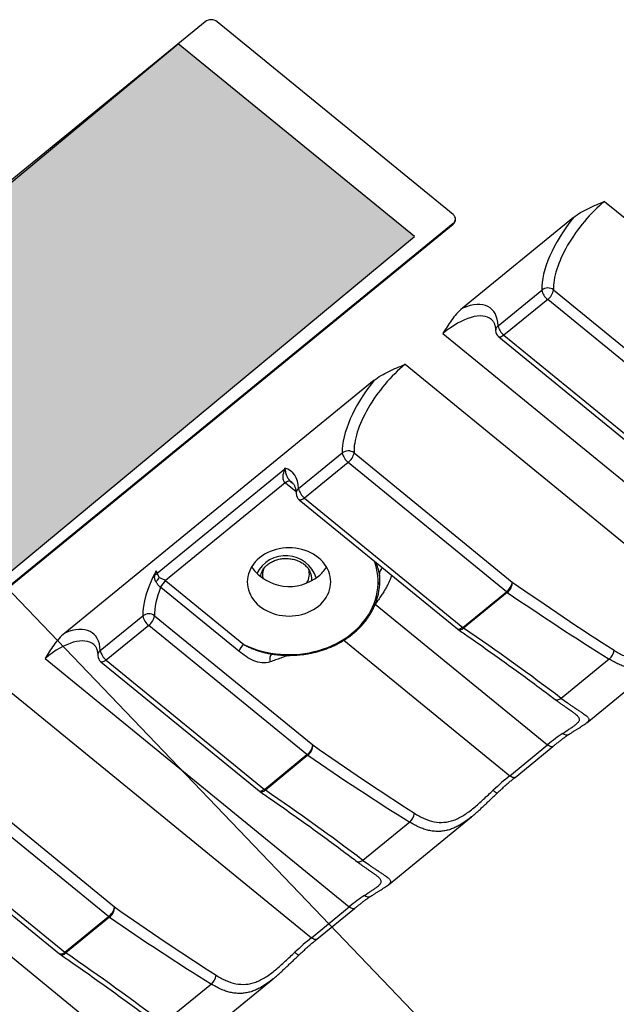
# Model space of a CAD drawing. Units: millimetres. Extents: x 17 to 410, y 7 to 290.
# Drawn here: x 348 to 366, y 177 to 207 of the extents above; entities that cross this region are included whole.
import ezdxf

# ---------------------------------------------------------------- set-up
doc = ezdxf.new("R2010")
doc.units = ezdxf.units.MM
doc.linetypes.add('SLD-Solid', pattern=[0])
doc.layers.add('WHITE', color=7, linetype='SLD-Solid')
doc.styles.get("Standard").update_dxf_attribs({"font": 'GOTHIC.TTF'})
doc.dimstyles.new('SLDDIMSTYLE0', dxfattribs={"dimtxt": 0.18, "dimasz": 0.9, "dimexe": 0, "dimexo": 0.0625, "dimgap": 0, "dimtad": 0, "dimtih": 1, "dimtoh": 1, "dimdec": 0, "dimrnd": 1e-09, "dimzin": 0, "dimdsep": 46, "dimtxsty": 'Standard', "dimblk1": 'DOT', "dimblk2": 'DOT', "dimsah": 1, "dimcen": 0.09, "dimadec": 0, "dimazin": 0, "dimtfac": 0.9, "dimtdec": 0, "dimtofl": 0, "dimtmove": 0, "dimatfit": 3, "dimldrblk": 'DOT', "dimfxl": 1, "dimfrac": 2, "dimtolj": 1, "dimtzin": 0, "dimarcsym": 0})

# ---------------------------------------------------------------- blocks, each defined once
blk = doc.blocks.new('_Dot')
at = {"color": 0, "linetype": 'ByBlock', "lineweight": -2}
blk.add_line((-0.5, 0), (-1, 0), dxfattribs=at)
at = {"color": 0, "linetype": 'ByBlock', "const_width": 0.5}
blk.add_lwpolyline([(-0.25, 0, 1), (0.25, 0, 1)], format="xyb", close=True, dxfattribs=at)

msp = doc.modelspace()

# ---------------------------------------------------------------- hatches: boundary and pattern name
at = {"layer": 'WHITE', "true_color": 0xffffff}
msp.add_hatch(color=7, dxfattribs=at).paths.add_polyline_path([(330.086, 187.336), (352.615, 206.02), (359.686, 200.246), (337.158, 181.562)], flags=0)

# ---------------------------------------------------------------- linework, layer by layer
at = {"color": 7, "linetype": 'SLD-Solid', "lineweight": 25}
for p, q in [((353.421, 206.678), (330.086, 187.624)), ((360.846, 200.904), (353.775, 206.678)), ((365.383, 201.299), (374.492, 193.861)), ((364.454, 200.82), (361.126, 198.102)), ((337.511, 181.591), (360.846, 200.644)), ((337.511, 181.562), (360.846, 200.615)), ((360.846, 200.644), (360.846, 200.615)), ((362.192, 197.577), (363.5, 198.645)), ((363.853, 198.65), (368.593, 194.781)), ((363.677, 198.362), (362.369, 197.294)), ((368.416, 194.492), (363.677, 198.362)), ((360.539, 197.344), (369.648, 189.906)), ((362.21, 197.244), (366.95, 193.375)), ((362.369, 197.294), (367.108, 193.424)), ((359.408, 196.42), (368.517, 188.982)), ((358.479, 195.941), (349.211, 188.373)), ((356.217, 192.698), (357.525, 193.766)), ((357.878, 193.772), (362.618, 189.902)), ((357.702, 193.483), (356.393, 192.415)), ((362.441, 189.613), (357.702, 193.483)), ((351.985, 190.17), (355.807, 193.29)), ((355.807, 193.29), (355.807, 193.311)), ((355.813, 192.868), (352.232, 189.944)), ((356.235, 192.365), (360.975, 188.496)), ((356.393, 192.415), (361.133, 188.545)), ((352.239, 189.939), (354.577, 188.029)), ((358.645, 189.823), (358.654, 189.98)), ((354.424, 187.832), (352.086, 189.741)), ((361.133, 188.545), (362.441, 189.613)), ((362.468, 189.592), (361.16, 188.524)), ((350.277, 187.848), (351.55, 188.888)), ((351.903, 188.893), (356.643, 185.023)), ((351.727, 188.604), (350.454, 187.565)), ((356.466, 184.734), (351.727, 188.604)), ((348.624, 187.615), (357.733, 180.177)), ((350.296, 187.515), (355.035, 183.646)), ((350.454, 187.565), (355.193, 183.695)), ((365.521, 187.591), (364.084, 186.418)), ((364.846, 185.689), (367.369, 187.75)), ((347.493, 186.691), (356.602, 179.253)), ((364.504, 185.953), (364.503, 185.955)), ((362.542, 184.103), (363.673, 185.027)), ((362.7, 184.054), (363.831, 184.978)), ((355.193, 183.695), (356.466, 184.734)), ((356.493, 184.713), (355.221, 183.674)), ((345.964, 184.043), (350.703, 180.173)), ((350.526, 179.884), (345.787, 183.754)), ((358.906, 180.839), (361.394, 182.871)), ((361.398, 182.874), (361.394, 182.871)), ((342.649, 182.736), (351.758, 175.298)), ((344.321, 182.637), (349.06, 178.767)), ((344.479, 182.686), (349.218, 178.816)), ((359.546, 182.713), (358.144, 181.568)), ((358.565, 181.103), (358.563, 181.105)), ((356.602, 179.253), (357.733, 180.177)), ((356.76, 179.204), (357.892, 180.128)), ((349.218, 178.816), (350.526, 179.884)), ((350.554, 179.863), (349.246, 178.795)), ((353.606, 177.863), (352.169, 176.689)), ((352.931, 175.96), (355.454, 178.021)), ((355.458, 178.024), (355.454, 178.021))]:
    msp.add_line(p, q, dxfattribs=at)
at = {"color": 8, "linetype": 'SLD-Solid', "lineweight": 25}
for p, q in [((356.14, 192.601), (355.82, 192.862)), ((355.973, 192.915), (356.052, 192.851)), ((358.513, 189.241), (363.673, 185.027)), ((357.574, 188.16), (362.542, 184.103))]:
    msp.add_line(p, q, dxfattribs=at)
at = {"color": 8, "linetype": 'SLD-Solid', "lineweight": 25, "flags": 128}
for points in [[(362.369, 197.294), (362.334, 197.268), (362.301, 197.249), (362.27, 197.238), (362.244, 197.234), (362.222, 197.238), (362.21, 197.244)], [(356.393, 192.415), (356.359, 192.389), (356.326, 192.37), (356.295, 192.359), (356.268, 192.355), (356.246, 192.359), (356.235, 192.365)], [(354.577, 188.029), (354.705, 187.972), (354.836, 187.92), (354.97, 187.874), (355.108, 187.834), (355.247, 187.8), (355.389, 187.773), (355.533, 187.752), (355.677, 187.737), (355.823, 187.729), (355.969, 187.728), (356.114, 187.733), (356.259, 187.744), (356.403, 187.762), (356.546, 187.786), (356.687, 187.817), (356.825, 187.854), (356.961, 187.897), (357.094, 187.946), (357.224, 188), (357.349, 188.061), (357.47, 188.127), (357.587, 188.198), (357.699, 188.275), (357.805, 188.356), (357.906, 188.442), (358.001, 188.532), (358.09, 188.627), (358.172, 188.725), (358.248, 188.826), (358.317, 188.931), (358.378, 189.039), (358.432, 189.15), (358.479, 189.262), (358.518, 189.377), (358.55, 189.493), (358.574, 189.611), (358.589, 189.729), (358.597, 189.848), (358.597, 189.967), (358.589, 190.086), (358.573, 190.204), (358.549, 190.321), (358.517, 190.438), (358.487, 190.527)], [(361.133, 188.545), (361.098, 188.52), (361.065, 188.501), (361.034, 188.489), (361.008, 188.485), (360.986, 188.489), (360.975, 188.496)], [(350.454, 187.565), (350.419, 187.539), (350.386, 187.52), (350.356, 187.509), (350.329, 187.505), (350.307, 187.509), (350.296, 187.515)], [(364.084, 186.418), (364.054, 186.398), (364.024, 186.382), (363.994, 186.372), (363.967, 186.367), (363.941, 186.369), (363.919, 186.375), (363.906, 186.384)], [(363.831, 184.978), (363.823, 184.972), (363.805, 184.967), (363.783, 184.968), (363.758, 184.975), (363.731, 184.987), (363.703, 185.005), (363.673, 185.027)], [(362.7, 184.054), (362.691, 184.048), (362.673, 184.044), (362.652, 184.045), (362.627, 184.051), (362.6, 184.064), (362.571, 184.081), (362.542, 184.103)], [(355.193, 183.695), (355.159, 183.67), (355.125, 183.651), (355.095, 183.639), (355.068, 183.635), (355.046, 183.639), (355.035, 183.646)], [(358.144, 181.568), (358.114, 181.548), (358.084, 181.532), (358.055, 181.522), (358.027, 181.517), (358.002, 181.519), (357.979, 181.525), (357.966, 181.534)], [(357.892, 180.128), (357.883, 180.122), (357.865, 180.117), (357.843, 180.118), (357.819, 180.125), (357.792, 180.137), (357.763, 180.155), (357.733, 180.177)], [(356.76, 179.204), (356.752, 179.198), (356.734, 179.194), (356.712, 179.195), (356.687, 179.201), (356.66, 179.214), (356.632, 179.231), (356.602, 179.253)], [(349.218, 178.816), (349.183, 178.791), (349.15, 178.772), (349.12, 178.76), (349.093, 178.756), (349.071, 178.76), (349.06, 178.767)]]:
    msp.add_lwpolyline(points, dxfattribs=at)
at = {"color": 7, "linetype": 'SLD-Solid', "lineweight": 25, "flags": 128}
for points in [[(355.047, 190.627), (354.981, 190.568), (354.92, 190.505), (354.865, 190.438), (354.817, 190.369), (354.776, 190.296), (354.742, 190.221), (354.716, 190.143), (354.697, 190.065), (354.685, 189.985), (354.681, 189.905), (354.685, 189.825), (354.697, 189.745), (354.716, 189.667), (354.742, 189.59), (354.776, 189.515), (354.817, 189.442), (354.865, 189.372), (354.92, 189.305), (354.981, 189.242), (355.047, 189.183), (355.119, 189.129), (355.196, 189.079), (355.278, 189.035), (355.364, 188.996), (355.453, 188.962), (355.545, 188.934), (355.639, 188.913), (355.736, 188.897), (355.833, 188.888), (355.931, 188.884), (356.029, 188.888), (356.127, 188.897), (356.223, 188.913), (356.317, 188.934), (356.41, 188.962), (356.499, 188.996), (356.584, 189.035), (356.666, 189.079), (356.743, 189.129), (356.815, 189.183), (356.882, 189.242), (356.942, 189.305), (356.997, 189.372), (357.045, 189.442), (357.086, 189.515), (357.12, 189.59), (357.147, 189.667), (357.166, 189.745), (357.177, 189.825), (357.181, 189.905), (357.177, 189.985), (357.166, 190.065), (357.147, 190.143), (357.12, 190.221), (357.086, 190.296), (357.045, 190.369), (356.997, 190.438), (356.942, 190.505), (356.882, 190.568), (356.815, 190.627), (356.743, 190.681), (356.666, 190.731), (356.584, 190.775), (356.499, 190.815), (356.41, 190.848), (356.317, 190.876), (356.223, 190.898), (356.127, 190.913), (356.029, 190.923), (355.931, 190.926), (355.833, 190.923), (355.736, 190.913), (355.639, 190.898), (355.545, 190.876), (355.453, 190.848), (355.364, 190.815), (355.278, 190.775), (355.196, 190.731), (355.119, 190.681), (355.047, 190.627)], [(356.556, 190.22), (356.554, 190.224), (356.555, 190.22)]]:
    msp.add_lwpolyline(points, dxfattribs=at)
at = {"color": 7, "linetype": 'SLD-Solid', "lineweight": 25}
for centre, radius, start, end in [((353.598, 206.449), 0.289, 52.3153, 127.6847), ((360.738, 200.76), 0.18, 306.7472, 53.2528), ((360.73, 200.794), 0.189, 307.6728, 353.9328), ((363.68, 198.414), 0.293, 53.7423, 127.9191), ((363.961, 198.736), 0.469, 191.0843, 232.7679), ((363.401, 198.729), 0.46, 306.9127, 350.1216), ((362.653, 197.667), 0.469, 191.0843, 232.7679), ((362.369, 197.438), 0.25, 182.3667, 230.767), ((357.705, 193.535), 0.293, 53.7423, 127.9191), ((357.986, 193.857), 0.469, 191.0843, 232.7679), ((357.426, 193.85), 0.46, 306.9127, 350.1216), ((355.935, 192.759), 0.162, 77.5534, 138.1891), ((355.941, 192.759), 0.159, 78.4537, 139.6344), ((356.393, 192.559), 0.25, 182.3667, 230.767), ((356.678, 192.789), 0.469, 191.0843, 232.7679), ((351.823, 190.31), 0.215, 295.3756, 316.1929), ((352.022, 190.134), 0.0512, 135.4094, 147.9351), ((355.941, 191.16), 1.391, 215.4837, 308.9528), ((355.61, 190.138), 0.474, 161.2682, 197.1122), ((356.059, 190.138), 0.482, 327.151, 19.5128), ((356.156, 190.896), 1.05, 308.8728, 328.8516), ((351.539, 190.32), 0.58, 314.401, 330.6883), ((352.612, 189.502), 0.582, 130.7032, 155.4593), ((352.601, 189.499), 0.57, 129.5232, 154.8209), ((356.815, 189.933), 1.833, 341.4357, 6.2747), ((362.165, 189.981), 0.46, 306.9127, 350.1216), ((362.238, 189.894), 0.38, 307.4032, 1.1413), ((362.707, 189.938), 0.42, 230.6837, 235.4089), ((351.73, 188.656), 0.293, 53.7423, 127.9191), ((352.011, 188.978), 0.469, 191.0843, 232.7679), ((351.45, 188.972), 0.46, 306.9127, 350.1216), ((361.133, 188.689), 0.25, 230.767, 235.5018), ((361.399, 188.87), 0.42, 230.6837, 235.4089), ((350.738, 187.939), 0.469, 191.0843, 232.7679), ((354.94, 187.59), 0.57, 129.5232, 154.8209), ((365.231, 187.918), 0.437, 311.5855, 351.922), ((350.454, 187.709), 0.25, 182.3667, 230.767), ((356.19, 185.102), 0.46, 306.9127, 350.1216), ((356.263, 185.015), 0.38, 307.4032, 1.1413), ((356.732, 185.059), 0.42, 230.6837, 235.4089), ((355.459, 184.02), 0.42, 230.6837, 235.4089), ((355.193, 183.839), 0.25, 230.767, 235.5018), ((359.256, 183.04), 0.437, 311.5855, 351.922), ((350.25, 180.252), 0.46, 306.9127, 350.1216), ((350.323, 180.165), 0.38, 307.4032, 1.1413), ((350.792, 180.209), 0.42, 230.6837, 235.4089), ((349.218, 178.96), 0.25, 230.767, 235.5018), ((349.484, 179.141), 0.42, 230.6837, 235.4089), ((353.316, 178.19), 0.437, 311.5855, 351.922)]:
    msp.add_arc(centre, radius, start, end, dxfattribs=at)
at = {"color": 8, "linetype": 'SLD-Solid', "lineweight": 25}
for centre, radius, start, end in [((362.301, 197.431), 0.182, 126.7598, 181.1288), ((356.326, 192.552), 0.182, 126.7598, 181.1288), ((355.83, 189.727), 0.965, 18.1139, 153.8138), ((355.606, 189.979), 0.542, 153.1865, 171.3736), ((356.083, 189.985), 0.529, 355.3933, 26.3956), ((358.879, 190.137), 0.242, 127.7935, 180.7988), ((361.048, 188.62), 0.148, 247.5397, 319.6377), ((350.386, 187.702), 0.182, 126.7598, 181.1288), ((355.605, 187.6), 0.252, 142.6771, 199.9103), ((364.246, 185.499), 0.172, 227.735, 295.9484), ((355.108, 183.77), 0.148, 247.5397, 319.6377), ((362.284, 183.869), 0.309, 219.9516, 247.513), ((358.307, 180.649), 0.172, 227.7952, 295.9396), ((349.133, 178.891), 0.148, 247.5397, 319.6377), ((356.345, 179.019), 0.309, 219.9117, 247.4691)]:
    msp.add_arc(centre, radius, start, end, dxfattribs=at)
at = {"color": 7, "linetype": 'SLD-Solid', "lineweight": 25}
for centre, major_axis, ratio, start_param, end_param in [((365.444, 199.95), (1.389, 1.771), 0.43975, 1.098578, 2.669375), ((365.268, 200.089), (1.547, 1.964), 0.436609, 1.542477, 2.67032), ((360.424, 196.134), (1.547, 1.964), 0.436609, 5.811913, 6.939756), ((359.469, 195.071), (1.389, 1.771), 0.43975, 1.098578, 2.669375), ((359.293, 195.21), (1.547, 1.964), 0.436609, 1.542477, 2.67032), ((354.449, 191.255), (1.547, 1.964), 0.436609, 5.811913, 6.472119), ((355.984, 193.151), (-0.155, 0.196), 0.436609, 0.506179, 0.615381), ((353.318, 190.331), (1.547, 1.964), 0.436609, 1.949839, 2.67032), ((364.209, 191.201), (11.218, -7.754), 0.14483, 4.670567, 4.941601), ((353.494, 190.192), (1.389, 1.771), 0.43975, 2.145776, 2.669375), ((364.236, 191.036), (11.234, -7.592), 0.161402, 4.663952, 4.934986), ((348.509, 186.405), (1.547, 1.964), 0.436609, 5.811913, 6.939756), ((359.393, 187.081), (11.234, -7.592), 0.161402, 1.251325, 1.522359), ((363.265, 184.061), (1.613, 1.587), 0.196503, 0.824772, 1.128623), ((358.234, 186.322), (11.218, -7.754), 0.14483, 4.670567, 4.941601), ((358.261, 186.157), (11.234, -7.592), 0.161402, 4.663952, 4.934986), ((362.134, 183.137), (1.613, 1.587), 0.196503, 1.128623, 1.432474), ((353.453, 182.231), (11.234, -7.592), 0.161402, 1.251325, 1.522359), ((357.325, 179.211), (1.613, 1.587), 0.196503, 0.824772, 1.128623), ((352.294, 181.472), (11.218, -7.754), 0.14483, 4.670567, 4.941601), ((352.322, 181.307), (11.234, -7.592), 0.161402, 4.663952, 4.934986), ((356.194, 178.287), (1.613, 1.587), 0.196503, 1.128623, 1.432474), ((347.478, 177.352), (11.234, -7.592), 0.161402, 1.251325, 1.522359)]:
    msp.add_ellipse(centre, major_axis=major_axis, ratio=ratio, start_param=start_param, end_param=end_param, dxfattribs=at)
at = {"color": 8, "linetype": 'SLD-Solid', "lineweight": 25}
for centre, start_param, end_param in [((360.601, 195.994), 6.274273, 7.381764), ((354.626, 191.116), 6.274489, 6.334566), ((348.686, 186.266), 6.274273, 7.381764)]:
    msp.add_ellipse(centre, major_axis=(1.389, 1.771), ratio=0.43975, start_param=start_param, end_param=end_param, dxfattribs=at)
at = {"color": 7, "linetype": 'SLD-Solid', "lineweight": 25}
for points, knots in [([(364.454, 200.82), (364.585, 200.926), (364.737, 201.011), (365.054, 201.164), (365.219, 201.232), (365.383, 201.299)], [0, 0, 0, 0, 0.5, 0.5, 1, 1, 1, 1]), ([(361.126, 198.102), (360.995, 197.995), (360.892, 197.871), (360.704, 197.612), (360.621, 197.478), (360.539, 197.344)], [0, 0, 0, 0, 0.5, 0.5, 1, 1, 1, 1]), ([(361.996, 197.759), (362.002, 197.754), (362.016, 197.743), (362.036, 197.72), (362.055, 197.69), (362.073, 197.656), (362.088, 197.616), (362.101, 197.57), (362.111, 197.518), (362.117, 197.47), (362.118, 197.439), (362.119, 197.428)], [0, 0, 0, 0, 0.094746, 0.230464, 0.353873, 0.469685, 0.592634, 0.710139, 0.824509, 0.937263, 1, 1, 1, 1]), ([(358.479, 195.941), (358.61, 196.048), (358.762, 196.132), (359.079, 196.285), (359.244, 196.353), (359.408, 196.42)], [0, 0, 0, 0, 0.5, 0.5, 1, 1, 1, 1]), ([(355.813, 192.868), (355.788, 192.89), (355.771, 192.922), (355.752, 192.99), (355.75, 193.027), (355.756, 193.137), (355.777, 193.209), (355.809, 193.273)], [0, 0, 0, 0, 0.25, 0.25, 0.5, 0.5, 1, 1, 1, 1]), ([(355.807, 193.311), (355.807, 193.28), (355.812, 193.246), (355.828, 193.174), (355.84, 193.135), (355.857, 193.095)], [0, 0, 0, 0, 0.5, 0.5, 1, 1, 1, 1]), ([(355.857, 193.095), (355.868, 193.063), (355.883, 193.031), (355.92, 192.97), (355.944, 192.94), (355.97, 192.918)], [0, 0, 0, 0, 0.5, 0.5, 1, 1, 1, 1]), ([(356.021, 192.881), (356.023, 192.879), (356.035, 192.871), (356.052, 192.852), (356.073, 192.824), (356.091, 192.792), (356.107, 192.756), (356.121, 192.713), (356.132, 192.664), (356.14, 192.61), (356.142, 192.569), (356.144, 192.549)], [0, 0, 0, 0, 0.034157, 0.176887, 0.304585, 0.423035, 0.535773, 0.655292, 0.770849, 0.884175, 1, 1, 1, 1]), ([(355.123, 190.223), (355.126, 190.23), (355.137, 190.254), (355.163, 190.294), (355.2, 190.342), (355.243, 190.388), (355.292, 190.43), (355.345, 190.468), (355.402, 190.502), (355.463, 190.532), (355.528, 190.557), (355.595, 190.578), (355.665, 190.593), (355.736, 190.603), (355.808, 190.608), (355.881, 190.608), (355.953, 190.602), (356.023, 190.591), (356.092, 190.575), (356.159, 190.554), (356.223, 190.528), (356.283, 190.497), (356.34, 190.463), (356.392, 190.424), (356.439, 190.382), (356.481, 190.337), (356.517, 190.29), (356.542, 190.25), (356.552, 190.227), (356.555, 190.22)], [0, 0, 0, 0, 0.0152448, 0.0553929, 0.0951428, 0.1345546, 0.1736992, 0.2126442, 0.2514467, 0.290152, 0.3287931, 0.3673934, 0.4059674, 0.4445238, 0.4830663, 0.5215958, 0.560112, 0.5986139, 0.637102, 0.6755783, 0.7140485, 0.7525239, 0.791023, 0.8295734, 0.8682134, 0.9069937, 0.9459772, 0.9852362, 1, 1, 1, 1]), ([(351.915, 190.115), (351.922, 190.14), (351.929, 190.165), (351.936, 190.189), (351.939, 190.2), (351.942, 190.211), (351.945, 190.221), (351.946, 190.224), (351.947, 190.227), (351.948, 190.23), (351.948, 190.23), (351.948, 190.231), (351.948, 190.232)], [0, 0, 0, 0, 0.0001859401, 0.0001859401, 0.0001859401, 0.000269668, 0.000269668, 0.000269668, 0.0002907101, 0.0002907101, 0.0002907101, 0.000296423, 0.000296423, 0.000296423, 0.000296423]), ([(351.978, 190.161), (351.982, 190.144), (351.989, 190.124), (352.011, 190.081), (352.026, 190.059), (352.045, 190.036)], [0, 0, 0, 0, 0.5, 0.5, 1, 1, 1, 1]), ([(351.985, 190.17), (351.99, 190.154), (351.996, 190.134), (352.016, 190.087), (352.029, 190.062), (352.045, 190.036)], [0, 0, 0, 0, 0.5, 0.5, 1, 1, 1, 1]), ([(351.945, 189.906), (351.923, 189.94), (351.911, 189.974), (351.902, 190.043), (351.905, 190.078), (351.915, 190.115)], [0, 0, 0, 0, 0.5, 0.5, 1, 1, 1, 1]), ([(352.083, 189.744), (352.056, 189.766), (352.029, 189.794), (351.982, 189.851), (351.962, 189.879), (351.945, 189.906)], [0, 0, 0, 0, 0.5, 0.5, 1, 1, 1, 1]), ([(352.045, 190.036), (352.075, 190.026), (352.107, 190.014), (352.172, 189.983), (352.205, 189.964), (352.232, 189.944)], [0, 0, 0, 0, 0.5, 0.5, 1, 1, 1, 1]), ([(355.271, 187.774), (355.296, 187.769), (355.366, 187.754), (355.482, 187.736), (355.617, 187.72), (355.754, 187.71), (355.891, 187.706), (356.028, 187.707), (356.165, 187.714), (356.301, 187.726), (356.437, 187.744), (356.571, 187.768), (356.703, 187.797), (356.834, 187.832), (356.962, 187.872), (357.087, 187.917), (357.21, 187.967), (357.329, 188.023), (357.445, 188.083), (357.557, 188.148), (357.665, 188.218), (357.769, 188.291), (357.867, 188.37), (357.961, 188.452), (358.05, 188.538), (358.133, 188.627), (358.211, 188.72), (358.282, 188.816), (358.348, 188.914), (358.408, 189.016), (358.461, 189.119), (358.508, 189.225), (358.538, 189.302), (358.551, 189.344), (358.552, 189.35)], [0, 0, 0, 0, 0.01867, 0.051236, 0.083802, 0.116369, 0.148937, 0.181505, 0.214073, 0.246642, 0.279211, 0.31178, 0.34435, 0.37692, 0.40949, 0.44206, 0.474629, 0.507197, 0.539764, 0.572329, 0.604891, 0.637449, 0.670003, 0.702551, 0.735093, 0.767626, 0.800151, 0.832665, 0.865168, 0.897659, 0.930136, 0.962601, 0.995052, 1, 1, 1, 1]), ([(360.991, 188.483), (361.094, 188.413), (361.39, 188.208), (361.877, 187.867), (362.447, 187.46), (363.007, 187.054), (363.492, 186.695), (363.789, 186.471), (363.906, 186.384)], [0, 0, 0, 0, 0.103271, 0.299344, 0.4943, 0.687331, 0.877679, 1, 1, 1, 1]), ([(365.664, 187.857), (365.761, 187.795), (365.857, 187.742), (366.052, 187.657), (366.152, 187.625), (366.349, 187.586), (366.447, 187.579), (366.646, 187.593), (366.747, 187.615), (366.945, 187.688), (367.044, 187.738), (367.244, 187.864), (367.342, 187.938), (367.537, 188.1), (367.636, 188.189), (367.829, 188.367), (367.925, 188.459), (368.022, 188.549)], [0, 0, 0, 0, 0.125, 0.125, 0.25, 0.25, 0.375, 0.375, 0.5, 0.5, 0.625, 0.625, 0.75, 0.75, 0.875, 0.875, 1, 1, 1, 1]), ([(349.211, 188.373), (349.08, 188.266), (348.977, 188.142), (348.789, 187.883), (348.706, 187.749), (348.624, 187.615)], [0, 0, 0, 0, 0.5, 0.5, 1, 1, 1, 1]), ([(350.081, 188.03), (350.087, 188.026), (350.102, 188.014), (350.121, 187.991), (350.141, 187.961), (350.158, 187.927), (350.174, 187.887), (350.187, 187.841), (350.196, 187.789), (350.202, 187.742), (350.203, 187.71), (350.204, 187.699)], [0, 0, 0, 0, 0.094746, 0.230464, 0.353873, 0.469685, 0.592634, 0.710139, 0.824509, 0.937263, 1, 1, 1, 1]), ([(355.368, 187.514), (355.286, 187.486), (355.202, 187.478), (355.036, 187.493), (354.955, 187.514), (354.715, 187.612), (354.567, 187.715), (354.424, 187.832)], [0, 0, 0, 0, 0.25, 0.25, 0.5, 0.5, 1, 1, 1, 1]), ([(363.906, 186.384), (363.922, 186.371), (363.966, 186.338), (364.036, 186.287), (364.112, 186.232), (364.185, 186.181), (364.253, 186.134), (364.313, 186.092), (364.367, 186.055), (364.414, 186.022), (364.454, 185.993), (364.484, 185.971), (364.498, 185.96), (364.503, 185.955)], [0, 0, 0, 0, 0.065171, 0.172265, 0.27865, 0.384085, 0.48826, 0.586738, 0.681278, 0.773274, 0.862005, 0.946745, 1, 1, 1, 1]), ([(364.322, 185.344), (364.34, 185.356), (364.385, 185.386), (364.454, 185.43), (364.527, 185.477), (364.596, 185.52), (364.662, 185.562), (364.727, 185.603), (364.788, 185.645), (364.826, 185.674), (364.844, 185.689)], [0, 0, 0, 0, 0.08456, 0.208944, 0.333732, 0.458274, 0.584822, 0.719209, 0.861857, 1, 1, 1, 1]), ([(363.831, 184.978), (363.847, 184.99), (363.892, 185.027), (363.965, 185.085), (364.051, 185.151), (364.134, 185.213), (364.215, 185.271), (364.278, 185.315), (364.313, 185.338), (364.322, 185.344)], [0, 0, 0, 0, 0.0899287, 0.2600453, 0.4298918, 0.5993904, 0.7684894, 0.9371175, 1, 1, 1, 1]), ([(362.166, 183.583), (362.182, 183.598), (362.229, 183.642), (362.306, 183.714), (362.398, 183.796), (362.49, 183.877), (362.58, 183.955), (362.65, 184.013), (362.69, 184.046), (362.7, 184.054)], [0, 0, 0, 0, 0.090128, 0.261279, 0.432184, 0.602826, 0.773204, 0.943316, 1, 1, 1, 1]), ([(359.689, 182.978), (359.786, 182.916), (359.882, 182.863), (360.077, 182.778), (360.177, 182.746), (360.374, 182.707), (360.472, 182.7), (360.671, 182.714), (360.772, 182.736), (360.97, 182.809), (361.069, 182.859), (361.269, 182.986), (361.367, 183.059), (361.562, 183.221), (361.661, 183.31), (361.854, 183.489), (361.95, 183.58), (362.047, 183.67)], [0, 0, 0, 0, 0.125, 0.125, 0.25, 0.25, 0.375, 0.375, 0.5, 0.5, 0.625, 0.625, 0.75, 0.75, 0.875, 0.875, 1, 1, 1, 1]), ([(355.051, 183.633), (355.154, 183.563), (355.451, 183.358), (355.937, 183.017), (356.508, 182.61), (357.067, 182.204), (357.552, 181.845), (357.85, 181.621), (357.966, 181.534)], [0, 0, 0, 0, 0.103271, 0.299344, 0.4943, 0.687331, 0.877679, 1, 1, 1, 1]), ([(361.398, 182.874), (361.399, 182.875), (361.431, 182.901), (361.492, 182.953), (361.583, 183.032), (361.673, 183.115), (361.764, 183.2), (361.854, 183.285), (361.944, 183.371), (362.035, 183.458), (362.109, 183.529), (362.152, 183.57), (362.166, 183.583)], [0, 0, 0, 0, 0.005917, 0.121487, 0.238682, 0.356877, 0.475386, 0.593081, 0.71022, 0.828214, 0.946932, 1, 1, 1, 1]), ([(357.966, 181.534), (357.982, 181.521), (358.027, 181.488), (358.096, 181.437), (358.173, 181.382), (358.245, 181.331), (358.313, 181.284), (358.374, 181.242), (358.427, 181.205), (358.474, 181.172), (358.514, 181.143), (358.544, 181.121), (358.558, 181.11), (358.563, 181.105)], [0, 0, 0, 0, 0.065171, 0.172265, 0.27865, 0.384085, 0.48826, 0.586738, 0.681278, 0.773274, 0.862005, 0.946745, 1, 1, 1, 1]), ([(358.382, 180.494), (358.4, 180.506), (358.446, 180.536), (358.514, 180.58), (358.587, 180.627), (358.656, 180.67), (358.723, 180.712), (358.787, 180.753), (358.849, 180.795), (358.886, 180.824), (358.905, 180.839)], [0, 0, 0, 0, 0.08456, 0.208944, 0.333732, 0.458274, 0.584822, 0.719209, 0.861857, 1, 1, 1, 1]), ([(357.892, 180.128), (357.907, 180.14), (357.952, 180.177), (358.026, 180.235), (358.111, 180.301), (358.195, 180.363), (358.276, 180.421), (358.338, 180.465), (358.373, 180.488), (358.383, 180.494)], [0, 0, 0, 0, 0.089929, 0.260045, 0.429892, 0.59939, 0.768489, 0.937118, 1, 1, 1, 1]), ([(356.226, 178.733), (356.242, 178.748), (356.289, 178.792), (356.367, 178.864), (356.458, 178.946), (356.55, 179.027), (356.641, 179.105), (356.711, 179.163), (356.75, 179.196), (356.76, 179.204)], [0, 0, 0, 0, 0.090128, 0.261279, 0.432184, 0.602826, 0.773204, 0.943316, 1, 1, 1, 1]), ([(349.076, 178.754), (349.179, 178.684), (349.476, 178.479), (349.962, 178.138), (350.533, 177.732), (351.092, 177.325), (351.577, 176.966), (351.875, 176.742), (351.991, 176.655)], [0, 0, 0, 0, 0.103271, 0.299344, 0.4943, 0.687331, 0.877679, 1, 1, 1, 1]), ([(353.749, 178.128), (353.846, 178.066), (353.943, 178.013), (354.138, 177.928), (354.237, 177.896), (354.435, 177.857), (354.533, 177.85), (354.731, 177.864), (354.832, 177.886), (355.031, 177.959), (355.129, 178.009), (355.329, 178.135), (355.427, 178.209), (355.623, 178.371), (355.721, 178.46), (355.914, 178.639), (356.011, 178.73), (356.107, 178.82)], [0, 0, 0, 0, 0.125, 0.125, 0.25, 0.25, 0.375, 0.375, 0.5, 0.5, 0.625, 0.625, 0.75, 0.75, 0.875, 0.875, 1, 1, 1, 1]), ([(355.458, 178.024), (355.46, 178.025), (355.491, 178.051), (355.553, 178.103), (355.643, 178.182), (355.734, 178.265), (355.824, 178.35), (355.914, 178.435), (356.005, 178.521), (356.095, 178.608), (356.169, 178.679), (356.213, 178.72), (356.226, 178.733)], [0, 0, 0, 0, 0.005917, 0.121487, 0.238682, 0.356877, 0.475386, 0.593081, 0.71022, 0.828214, 0.946932, 1, 1, 1, 1])]:
    msp.add_open_spline(points, degree=3, knots=knots, dxfattribs=at)
for points in [[(355.809, 193.273), (355.815, 193.219), (355.83, 193.159), (355.857, 193.095)], [(355.82, 192.862), (355.818, 192.864), (355.815, 192.866), (355.813, 192.868)], [(355.97, 192.918), (355.971, 192.917), (355.972, 192.916), (355.973, 192.915)], [(351.985, 190.17), (351.976, 190.193), (351.962, 190.213), (351.948, 190.232)], [(351.978, 190.161), (351.971, 190.187), (351.959, 190.21), (351.948, 190.232)], [(352.232, 189.944), (352.235, 189.942), (352.237, 189.94), (352.239, 189.939)], [(352.086, 189.741), (352.085, 189.742), (352.084, 189.743), (352.083, 189.744)]]:
    msp.add_open_spline(points, degree=3, dxfattribs=at)
at = {"color": 8, "linetype": 'SLD-Solid', "lineweight": 25}
for points, knots in [([(358.637, 190.134), (358.633, 190.161), (358.624, 190.217), (358.6, 190.304), (358.568, 190.396), (358.544, 190.459), (358.528, 190.493), (358.527, 190.494)], [0, 0, 0, 0, 0.228234, 0.475374, 0.723538, 0.986802, 1, 1, 1, 1]), ([(359, 190.108), (358.998, 190.102), (358.991, 190.07), (358.968, 190.005), (358.932, 189.916), (358.887, 189.82), (358.832, 189.719), (358.767, 189.611), (358.692, 189.495), (358.61, 189.377), (358.548, 189.295), (358.513, 189.241)], [0, 0, 0, 0, 0.031089, 0.155268, 0.279287, 0.398651, 0.518005, 0.64034, 0.762661, 0.88674, 1, 1, 1, 1]), ([(358.654, 189.98), (358.654, 190.008), (358.656, 190.066), (358.643, 190.11), (358.637, 190.134)], [0, 0, 0, 0, 0.4826169, 1, 1, 1, 1]), ([(354.577, 188.029), (354.616, 188.009), (354.695, 187.969), (354.818, 187.914), (354.943, 187.865), (355.075, 187.822), (355.184, 187.791), (355.251, 187.778), (355.271, 187.774)], [0, 0, 0, 0, 0.1808346, 0.3620684, 0.5446026, 0.7276242, 0.9201824, 1, 1, 1, 1]), ([(355.905, 187.707), (355.886, 187.7), (355.812, 187.671), (355.685, 187.625), (355.524, 187.567), (355.42, 187.531), (355.368, 187.514)], [0, 0, 0, 0, 0.098994, 0.396454, 0.698219, 1, 1, 1, 1]), ([(367.369, 187.75), (367.336, 187.724), (367.264, 187.665), (367.15, 187.584), (367.028, 187.506), (366.901, 187.439), (366.773, 187.385), (366.641, 187.344), (366.506, 187.319), (366.368, 187.31), (366.227, 187.318), (366.086, 187.343), (365.945, 187.383), (365.805, 187.437), (365.663, 187.506), (365.569, 187.563), (365.521, 187.591)], [0, 0, 0, 0, 0.054233, 0.119041, 0.187219, 0.25591, 0.3262, 0.397039, 0.470836, 0.545222, 0.621381, 0.698125, 0.772338, 0.847047, 0.923269, 1, 1, 1, 1]), ([(364.084, 186.418), (364.143, 186.374), (364.232, 186.309), (364.343, 186.232), (364.43, 186.173), (364.519, 186.114), (364.607, 186.056), (364.686, 186.003), (364.756, 185.956), (364.815, 185.913), (364.861, 185.875), (364.893, 185.839), (364.911, 185.804), (364.912, 185.772), (364.899, 185.743), (364.877, 185.718), (364.861, 185.701), (364.847, 185.691), (364.846, 185.689)], [0, 0, 0, 0, 0.1049844, 0.1578286, 0.211013, 0.2775407, 0.3444294, 0.412478, 0.4809458, 0.5490581, 0.6176314, 0.6876966, 0.7583033, 0.835525, 0.894411, 0.9440844, 0.9939518, 1, 1, 1, 1]), ([(364.13, 185.371), (364.14, 185.378), (364.187, 185.41), (364.266, 185.462), (364.364, 185.526), (364.451, 185.585), (364.519, 185.633), (364.567, 185.674), (364.601, 185.709), (364.623, 185.744), (364.631, 185.775), (364.629, 185.808), (364.615, 185.841), (364.586, 185.879), (364.55, 185.916), (364.518, 185.942), (364.504, 185.953)], [0, 0, 0, 0, 0.022951, 0.110974, 0.199676, 0.29067, 0.382554, 0.451861, 0.521632, 0.59292, 0.664766, 0.722404, 0.795607, 0.8694, 0.944955, 1, 1, 1, 1]), ([(361.394, 182.871), (361.361, 182.845), (361.289, 182.786), (361.175, 182.705), (361.052, 182.627), (360.926, 182.56), (360.798, 182.506), (360.666, 182.465), (360.531, 182.44), (360.392, 182.431), (360.252, 182.439), (360.111, 182.464), (359.97, 182.504), (359.83, 182.559), (359.688, 182.627), (359.594, 182.684), (359.546, 182.713)], [0, 0, 0, 0, 0.0542331, 0.1190408, 0.1872187, 0.2559103, 0.3262003, 0.3970391, 0.4708363, 0.5452222, 0.6213808, 0.6981247, 0.7723379, 0.8470467, 0.9232693, 1, 1, 1, 1]), ([(358.144, 181.568), (358.203, 181.524), (358.292, 181.459), (358.403, 181.382), (358.49, 181.323), (358.579, 181.264), (358.667, 181.206), (358.747, 181.153), (358.817, 181.106), (358.875, 181.063), (358.921, 181.024), (358.954, 180.989), (358.971, 180.954), (358.972, 180.922), (358.959, 180.893), (358.938, 180.868), (358.921, 180.851), (358.907, 180.841), (358.906, 180.839)], [0, 0, 0, 0, 0.104984, 0.157829, 0.211013, 0.277541, 0.344429, 0.412478, 0.480946, 0.549058, 0.617631, 0.687697, 0.758303, 0.835525, 0.894411, 0.944084, 0.993952, 1, 1, 1, 1]), ([(358.191, 180.521), (358.2, 180.528), (358.247, 180.56), (358.327, 180.612), (358.425, 180.676), (358.512, 180.735), (358.579, 180.783), (358.628, 180.824), (358.661, 180.859), (358.683, 180.894), (358.692, 180.925), (358.689, 180.958), (358.675, 180.991), (358.647, 181.029), (358.61, 181.066), (358.578, 181.092), (358.565, 181.103)], [0, 0, 0, 0, 0.022951, 0.110974, 0.199676, 0.29067, 0.382554, 0.451861, 0.521632, 0.59292, 0.664766, 0.722404, 0.795607, 0.8694, 0.944955, 1, 1, 1, 1]), ([(355.454, 178.021), (355.421, 177.995), (355.349, 177.936), (355.235, 177.855), (355.113, 177.777), (354.986, 177.71), (354.858, 177.656), (354.726, 177.615), (354.591, 177.59), (354.453, 177.581), (354.312, 177.589), (354.171, 177.614), (354.03, 177.654), (353.89, 177.709), (353.749, 177.777), (353.654, 177.834), (353.606, 177.863)], [0, 0, 0, 0, 0.054233, 0.119041, 0.187219, 0.25591, 0.3262, 0.397039, 0.470836, 0.545222, 0.621381, 0.698125, 0.772338, 0.847047, 0.923269, 1, 1, 1, 1])]:
    msp.add_open_spline(points, degree=3, knots=knots, dxfattribs=at)
at = {"layer": 'WHITE', "color": 7}
for p, q in [((330.086, 187.336), (352.615, 206.02)), ((359.686, 200.246), (352.615, 206.02)), ((337.158, 181.562), (359.686, 200.246))]:
    msp.add_line(p, q, dxfattribs=at)

# ---------------------------------------------------------------- leaders
msp.add_leader([(344.332, 193.009), (393.633, 141.599), (387.283, 141.599)], dimstyle='SLDDIMSTYLE0', dxfattribs=at)

doc.saveas('drawing.dxf')
